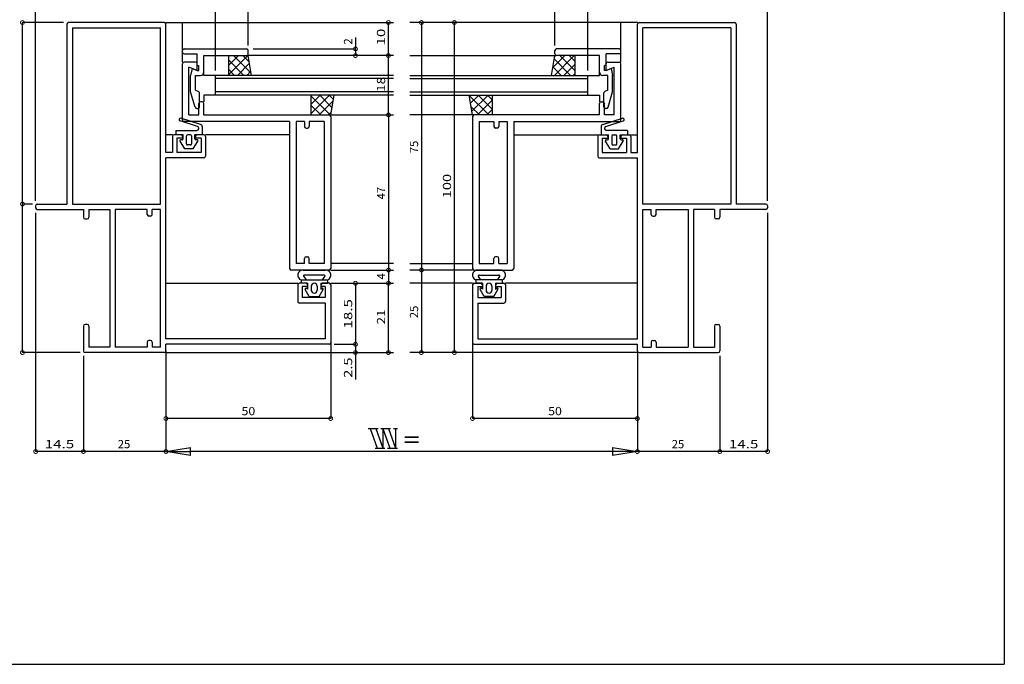
# Model space of a CAD drawing. Extents: x 5 to 500, y 205 to 505.
# Drawn here: x 201 to 500, y 205 to 400 of the extents above; entities that cross this region are included whole.
import ezdxf

# ---------------------------------------------------------------- set-up
doc = ezdxf.new("R2010")
doc.units = 0
doc.header["$LTSCALE"] = 0.5
doc.layers.get('0').update_dxf_attribs({"linetype": 'CONTINUOUS'})
for name, color, linetype in [('DANMEN', 7, 'CONTINUOUS'), ('SUNPO', 1, 'CONTINUOUS'), ('WAKU', 3, 'CONTINUOUS')]:
    doc.layers.add(name, color=color, linetype=linetype)
doc.styles.add('MX_DIMTXSTY_3', font='txt.shx', dxfattribs={"width": 1.1, "bigfont": 'extfont.shx'})
doc.styles.add('MX_DIMTXSTY_4', font='txt.shx', dxfattribs={"width": 1.3, "bigfont": 'extfont.shx'})
doc.styles.add('MX_DIMTXSTY_5', font='txt.shx', dxfattribs={"width": 1.35, "bigfont": 'extfont.shx'})
doc.styles.add('MX_DIMTXSTY_6', font='txt.shx', dxfattribs={"width": 1.2, "bigfont": 'extfont.shx'})
doc.styles.add('MX_DIMTXSTY_7', font='txt.shx', dxfattribs={"width": 0.85, "bigfont": 'extfont.shx'})
doc.styles.add('MX_NOTE_STANDARD', font='txt.shx', dxfattribs={"height": 2.5, "bigfont": 'extfont.shx'})

# ---------------------------------------------------------------- blocks, each defined once
blk = doc.blocks.new('_DOTSMALL')
at = {"color": 0, "linetype": 'BYBLOCK', "const_width": 0.5}
blk.add_lwpolyline([(-0.0625, 0, 1), (0.0625, 0, 1)], format="xyb", close=True, dxfattribs=at)
blk = doc.blocks.new('_CLOSED')
at = {"color": 0, "linetype": 'BYBLOCK'}
for p, q in [((-1, 0.167), (0, 0)), ((-1, 0.167), (-1, -0.167)), ((0, 0), (-1, -0.167)), ((0, 0), (-1, 0))]:
    blk.add_line(p, q, dxfattribs=at)

msp = doc.modelspace()

# ---------------------------------------------------------------- linework, layer by layer
at = {"layer": 'DANMEN', "linetype": 'CONTINUOUS'}
for p, q in [((215.72, 398.98), (215.72, 344.48)), ((245.22, 399.48), (216.22, 399.48)), ((217.37, 397.83), (244.07, 397.83)), ((217.37, 397.83), (217.37, 344.48)), ((244.07, 344.48), (244.07, 397.83)), ((245.72, 399.48), (314.72, 399.48)), ((245.72, 360.13), (245.72, 398.98)), ((250.72, 387.48), (250.72, 399.48)), ((388.72, 399.48), (319.72, 399.48)), ((383.72, 387.48), (383.72, 399.48)), ((388.72, 360.13), (388.72, 398.98)), ((389.22, 399.48), (418.22, 399.48)), ((390.37, 344.48), (390.37, 397.83)), ((417.07, 397.83), (390.37, 397.83)), ((417.07, 397.83), (417.07, 344.48)), ((418.72, 398.98), (418.72, 344.48)), ((251.22, 391.48), (270.22, 391.48)), ((383.22, 391.48), (364.22, 391.48)), ((250.72, 390.48), (250.72, 390.98)), ((251.22, 389.98), (255.22, 389.98)), ((255.22, 386.48), (255.22, 389.98)), ((257.22, 389.48), (270.22, 389.48)), ((257.22, 384.48), (257.22, 389.48)), ((264.72, 386.45), (267.75, 389.48)), ((264.72, 383.62), (270.58, 389.48)), ((264.72, 389.48), (264.72, 383.48)), ((264.72, 389.28), (264.93, 389.48)), ((271.62, 384.09), (266.23, 389.48)), ((271.06, 387.48), (269.06, 389.48)), ((270.72, 389.98), (270.72, 390.98)), ((314.72, 389.48), (270.72, 389.48)), ((271.72, 383.48), (270.72, 389.48)), ((319.72, 389.48), (363.72, 389.48)), ((362.72, 383.48), (363.72, 389.48)), ((363.12, 385.85), (366.75, 389.48)), ((368.4, 383.48), (363.54, 388.34)), ((363.58, 383.48), (369.58, 389.48)), ((363.69, 389.24), (363.92, 389.48)), ((363.72, 389.98), (363.72, 390.98)), ((377.22, 389.48), (364.22, 389.48)), ((369.72, 384.98), (365.23, 389.48)), ((369.72, 387.81), (368.06, 389.48)), ((369.72, 389.48), (369.72, 383.48)), ((377.22, 384.48), (377.22, 389.48)), ((379.22, 386.48), (379.22, 389.98)), ((383.22, 389.98), (379.22, 389.98)), ((383.72, 390.48), (383.72, 390.98)), ((250.72, 369.98), (250.72, 386.98)), ((254.72, 387.48), (251.22, 387.48)), ((252.72, 371.48), (252.72, 385.98)), ((255.22, 384.98), (252.72, 385.98)), ((253.72, 385.58), (253.22, 383.48)), ((253.72, 385.58), (255.22, 384.98)), ((255.22, 384.98), (255.22, 386.98)), ((255.22, 386.48), (255.72, 386.48)), ((255.72, 384.98), (255.72, 386.48)), ((269.41, 383.48), (264.72, 388.16)), ((266.58, 383.48), (264.72, 385.33)), ((267.41, 383.48), (271.11, 387.17)), ((365.57, 383.48), (363.13, 385.92)), ((366.41, 383.48), (369.72, 386.8)), ((379.22, 386.48), (378.72, 386.48)), ((378.72, 384.98), (378.72, 386.48)), ((379.22, 384.98), (379.22, 386.98)), ((379.22, 384.98), (381.72, 385.98)), ((380.72, 385.58), (379.22, 384.98)), ((379.72, 387.48), (383.22, 387.48)), ((380.72, 385.58), (381.22, 383.48)), ((381.72, 371.48), (381.72, 385.98)), ((383.72, 369.98), (383.72, 386.98)), ((253.22, 378.48), (253.22, 383.48)), ((254.72, 378.98), (254.72, 383.48)), ((254.72, 383.48), (256.22, 383.48)), ((255.22, 384.98), (255.72, 384.98)), ((257.22, 383.48), (257.22, 384.48)), ((260.72, 383.48), (257.22, 383.48)), ((314.72, 383.48), (260.72, 383.48)), ((260.72, 377.48), (260.72, 383.48)), ((314.72, 382.48), (260.72, 382.48)), ((270.24, 383.48), (271.51, 384.75)), ((319.72, 383.48), (373.72, 383.48)), ((319.72, 382.48), (373.72, 382.48)), ((362.74, 383.48), (362.73, 383.49)), ((369.23, 383.48), (369.72, 383.97)), ((373.72, 377.48), (373.72, 383.48)), ((373.72, 383.48), (377.22, 383.48)), ((377.22, 383.48), (377.22, 384.48)), ((379.72, 383.48), (378.22, 383.48)), ((379.22, 384.98), (378.72, 384.98)), ((379.72, 378.98), (379.72, 383.48)), ((381.22, 378.48), (381.22, 383.48)), ((254.62, 373.83), (253.22, 378.48)), ((254.72, 378.98), (255.62, 378.61)), ((255.92, 373.98), (255.92, 378.14)), ((257.22, 377.48), (257.22, 375.48)), ((260.72, 377.48), (257.22, 377.48)), ((314.72, 378.48), (260.72, 378.48)), ((314.72, 377.48), (260.72, 377.48)), ((289.72, 374.68), (292.52, 377.48)), ((289.72, 371.85), (295.35, 377.48)), ((289.72, 377.48), (289.72, 371.48)), ((295.55, 371.48), (289.72, 377.3)), ((296.1, 373.75), (292.38, 377.48)), ((296.51, 376.17), (295.2, 377.48)), ((295.72, 371.48), (296.72, 377.48)), ((319.72, 378.48), (373.72, 378.48)), ((319.72, 377.48), (373.72, 377.48)), ((338.72, 371.48), (337.72, 377.48)), ((337.73, 377.43), (337.78, 377.48)), ((343.63, 371.48), (337.74, 377.37)), ((338.14, 375.01), (340.61, 377.48)), ((338.54, 372.58), (343.44, 377.48)), ((344.72, 373.21), (340.46, 377.48)), ((344.72, 376.04), (343.29, 377.48)), ((344.72, 377.48), (344.72, 371.48)), ((373.72, 377.48), (377.22, 377.48)), ((377.22, 377.48), (377.22, 375.48)), ((378.52, 373.98), (378.52, 378.14)), ((379.72, 378.98), (378.83, 378.61)), ((379.83, 373.83), (381.22, 378.48)), ((255.1, 373.48), (255.42, 373.48)), ((255.72, 371.48), (255.72, 374.98)), ((256.72, 375.48), (256.22, 375.48)), ((257.22, 371.48), (257.22, 374.98)), ((292.72, 371.48), (289.72, 374.47)), ((292.18, 371.48), (296.43, 375.73)), ((340.8, 371.48), (338.31, 373.97)), ((340.26, 371.48), (344.72, 375.94)), ((377.22, 371.48), (377.22, 374.98)), ((377.72, 375.48), (378.22, 375.48)), ((378.72, 371.48), (378.72, 374.98)), ((379.35, 373.48), (379.02, 373.48)), ((256.2, 368.62), (250.23, 370.46)), ((252.72, 371.48), (255.72, 371.48)), ((257.22, 371.48), (295.22, 371.48)), ((287.22, 371.48), (314.72, 371.48)), ((289.89, 371.48), (289.72, 371.64)), ((295.01, 371.48), (295.87, 372.34)), ((295.72, 370.98), (295.72, 324.98)), ((347.22, 371.48), (319.72, 371.48)), ((338.72, 370.98), (338.72, 324.98)), ((377.22, 371.48), (339.22, 371.48)), ((343.09, 371.48), (344.72, 373.11)), ((378.25, 368.62), (384.22, 370.46)), ((381.72, 371.48), (378.72, 371.48)), ((255.31, 367.95), (250.02, 369.69)), ((283.22, 369.48), (251.22, 369.48)), ((256.72, 367.94), (256.72, 365.48)), ((283.22, 369.48), (283.22, 324.98)), ((285.22, 369.48), (285.22, 326.48)), ((287.72, 369.48), (285.22, 369.48)), ((287.72, 369.48), (287.72, 367.98)), ((288.22, 367.48), (288.72, 367.48)), ((293.72, 369.48), (289.22, 369.48)), ((289.22, 369.48), (289.22, 367.98)), ((293.72, 369.48), (293.72, 326.48)), ((340.72, 369.48), (340.72, 326.48)), ((340.72, 369.48), (345.22, 369.48)), ((345.22, 369.48), (345.22, 367.98)), ((346.22, 367.48), (345.72, 367.48)), ((346.72, 369.48), (349.22, 369.48)), ((346.72, 369.48), (346.72, 367.98)), ((349.22, 369.48), (349.22, 326.48)), ((351.22, 369.48), (351.22, 324.98)), ((351.22, 369.48), (383.22, 369.48)), ((377.72, 367.94), (377.72, 365.48)), ((379.14, 367.95), (384.43, 369.69)), ((247.72, 365.48), (245.72, 365.48)), ((247.72, 364.98), (247.72, 360.13)), ((250.22, 365.48), (248.22, 365.48)), ((248.72, 366.78), (255.12, 366.78)), ((248.72, 366.78), (248.72, 365.48)), ((250.97, 365.48), (248.72, 365.48)), ((249.02, 364.48), (249.02, 360.13)), ((250.72, 364.48), (249.02, 364.48)), ((250.72, 364.98), (250.72, 364.48)), ((250.97, 364.28), (250.97, 365.48)), ((251.97, 362.68), (251.97, 365.18)), ((253.17, 365.48), (252.27, 365.48)), ((253.47, 365.18), (253.47, 362.68)), ((256.72, 365.48), (254.47, 365.48)), ((254.47, 364.28), (254.47, 365.48)), ((254.72, 364.98), (254.72, 364.48)), ((256.42, 364.48), (254.72, 364.48)), ((257.22, 365.48), (255.22, 365.48)), ((256.42, 364.48), (256.42, 360.13)), ((283.22, 365.48), (257.72, 365.48)), ((257.72, 364.98), (257.72, 358.98)), ((351.22, 365.48), (376.72, 365.48)), ((376.72, 364.98), (376.72, 358.98)), ((377.22, 365.48), (379.22, 365.48)), ((377.72, 365.48), (379.97, 365.48)), ((378.02, 364.48), (378.02, 360.13)), ((378.02, 364.48), (379.72, 364.48)), ((385.72, 366.78), (379.32, 366.78)), ((379.72, 364.98), (379.72, 364.48)), ((379.97, 364.28), (379.97, 365.48)), ((380.97, 365.18), (380.97, 362.68)), ((381.27, 365.48), (382.17, 365.48)), ((382.47, 362.68), (382.47, 365.18)), ((383.47, 364.28), (383.47, 365.48)), ((383.47, 365.48), (385.72, 365.48)), ((383.72, 364.98), (383.72, 364.48)), ((383.72, 364.48), (385.42, 364.48)), ((384.22, 365.48), (386.22, 365.48)), ((385.42, 364.48), (385.42, 360.13)), ((385.72, 366.78), (385.72, 365.48)), ((386.72, 365.48), (388.72, 365.48)), ((386.72, 364.98), (386.72, 360.13)), ((251.47, 361.18), (250.04, 363.49)), ((250.67, 363.98), (250.27, 363.98)), ((253.17, 362.38), (252.27, 362.38)), ((253.97, 361.18), (255.4, 363.49)), ((255.17, 363.98), (254.77, 363.98)), ((380.47, 361.18), (379.04, 363.49)), ((379.27, 363.98), (379.67, 363.98)), ((381.27, 362.38), (382.17, 362.38)), ((382.97, 361.18), (384.4, 363.49)), ((383.77, 363.98), (384.17, 363.98)), ((247.72, 360.13), (245.72, 360.13)), ((245.72, 303.63), (245.72, 358.48)), ((257.22, 358.48), (245.72, 358.48)), ((256.42, 360.13), (249.02, 360.13)), ((253.97, 361.18), (251.47, 361.18)), ((253.95, 361.18), (254.02, 361.25)), ((377.22, 358.48), (388.72, 358.48)), ((378.02, 360.13), (385.42, 360.13)), ((380.5, 361.18), (380.43, 361.25)), ((380.47, 361.18), (382.97, 361.18)), ((386.72, 360.13), (388.72, 360.13)), ((388.72, 303.63), (388.72, 358.48)), ((206.22, 343.98), (206.22, 343.33)), ((206.72, 344.48), (215.72, 344.48)), ((217.37, 344.48), (244.07, 344.48)), ((417.07, 344.48), (390.37, 344.48)), ((427.72, 344.48), (418.72, 344.48)), ((428.22, 343.98), (428.22, 343.33)), ((206.72, 342.83), (220.72, 342.83)), ((220.72, 342.83), (220.72, 340.48)), ((222.37, 342.83), (222.37, 340.48)), ((222.37, 342.83), (228.72, 342.83)), ((228.72, 342.83), (228.72, 301.13)), ((230.37, 342.83), (230.37, 301.13)), ((240.07, 342.83), (230.37, 342.83)), ((240.07, 341.33), (240.07, 342.83)), ((241.07, 340.83), (240.57, 340.83)), ((244.07, 342.83), (241.57, 342.83)), ((241.57, 341.33), (241.57, 342.83)), ((244.07, 301.13), (244.07, 342.83)), ((390.37, 301.13), (390.37, 342.83)), ((390.37, 342.83), (392.87, 342.83)), ((392.87, 341.33), (392.87, 342.83)), ((393.37, 340.83), (393.87, 340.83)), ((394.37, 342.83), (404.07, 342.83)), ((394.37, 341.33), (394.37, 342.83)), ((404.07, 342.83), (404.07, 301.13)), ((405.72, 342.83), (405.72, 301.13)), ((412.07, 342.83), (405.72, 342.83)), ((412.07, 342.83), (412.07, 340.48)), ((427.72, 342.83), (413.72, 342.83)), ((413.72, 342.83), (413.72, 340.48)), ((221.22, 339.98), (221.87, 339.98)), ((413.22, 339.98), (412.57, 339.98)), ((287.72, 326.48), (285.22, 326.48)), ((287.72, 326.48), (287.72, 327.98)), ((288.22, 328.48), (288.72, 328.48)), ((289.22, 326.48), (289.22, 327.98)), ((293.72, 326.48), (289.22, 326.48)), ((314.72, 326.48), (295.72, 326.48)), ((319.72, 326.48), (338.72, 326.48)), ((340.72, 326.48), (345.22, 326.48)), ((345.22, 326.48), (345.22, 327.98)), ((346.22, 328.48), (345.72, 328.48)), ((346.72, 326.48), (346.72, 327.98)), ((346.72, 326.48), (349.22, 326.48)), ((295.22, 324.48), (283.72, 324.48)), ((287.35, 324.47), (294.1, 324.47)), ((293.69, 322.97), (287.76, 322.97)), ((295.72, 324.48), (314.72, 324.48)), ((338.72, 324.48), (319.72, 324.48)), ((339.22, 324.48), (350.72, 324.48)), ((347.1, 324.47), (340.35, 324.47)), ((340.76, 322.97), (346.69, 322.97)), ((245.72, 320.48), (285.72, 320.48)), ((285.72, 319.98), (285.72, 314.98)), ((288.22, 320.48), (286.22, 320.48)), ((286.72, 321.48), (294.72, 321.48)), ((286.72, 321.48), (286.72, 320.48)), ((288.72, 320.48), (286.72, 320.48)), ((287.51, 322.5), (288.22, 321.48)), ((288.72, 320.48), (288.72, 318.73)), ((288.72, 319.98), (288.72, 319.48)), ((289.82, 319.58), (289.82, 318.38)), ((291.62, 319.58), (291.62, 318.38)), ((292.72, 320.48), (294.72, 320.48)), ((292.72, 320.48), (292.72, 318.73)), ((292.72, 319.98), (292.72, 319.48)), ((293.22, 321.48), (293.94, 322.5)), ((295.22, 320.48), (293.22, 320.48)), ((294.72, 321.48), (294.72, 320.48)), ((295.72, 320.48), (314.72, 320.48)), ((295.72, 319.98), (295.72, 302.48)), ((338.72, 320.48), (319.72, 320.48)), ((338.72, 319.98), (338.72, 302.48)), ((339.22, 320.48), (341.22, 320.48)), ((347.72, 321.48), (339.72, 321.48)), ((339.72, 321.48), (339.72, 320.48)), ((341.72, 320.48), (339.72, 320.48)), ((341.22, 321.48), (340.51, 322.5)), ((341.72, 320.48), (341.72, 318.73)), ((341.72, 319.98), (341.72, 319.48)), ((342.82, 319.58), (342.82, 318.38)), ((344.62, 319.58), (344.62, 318.38)), ((345.72, 320.48), (347.72, 320.48)), ((345.72, 320.48), (345.72, 318.73)), ((345.72, 319.98), (345.72, 319.48)), ((346.94, 322.5), (346.22, 321.48)), ((346.22, 320.48), (348.22, 320.48)), ((347.72, 321.48), (347.72, 320.48)), ((388.72, 320.48), (348.72, 320.48)), ((348.72, 319.98), (348.72, 314.98)), ((288.72, 319.48), (287.02, 319.48)), ((287.02, 319.48), (287.02, 316.13)), ((289.22, 316.48), (288.01, 318.6)), ((288.72, 318.73), (288.35, 318.94)), ((292.22, 316.48), (293.44, 318.6)), ((294.07, 319.48), (292.72, 319.48)), ((292.72, 318.73), (293.1, 318.94)), ((294.07, 319.48), (294.07, 316.13)), ((340.37, 319.48), (340.37, 316.13)), ((340.37, 319.48), (341.72, 319.48)), ((342.22, 316.48), (341.01, 318.6)), ((341.72, 318.73), (341.35, 318.94)), ((345.22, 316.48), (346.44, 318.6)), ((345.72, 319.48), (347.42, 319.48)), ((345.72, 318.73), (346.1, 318.94)), ((347.42, 319.48), (347.42, 316.13)), ((294.07, 314.48), (286.22, 314.48)), ((294.07, 316.13), (287.02, 316.13)), ((289.22, 316.48), (292.22, 316.48)), ((294.07, 314.48), (294.07, 303.63)), ((340.37, 316.13), (347.42, 316.13)), ((340.37, 314.48), (340.37, 303.63)), ((340.37, 314.48), (348.22, 314.48)), ((345.22, 316.48), (342.22, 316.48)), ((221.87, 307.98), (221.22, 307.98)), ((412.57, 307.98), (413.22, 307.98)), ((220.72, 307.48), (220.72, 299.98)), ((222.37, 307.48), (222.37, 301.13)), ((412.07, 307.48), (412.07, 301.13)), ((413.72, 307.48), (413.72, 299.98)), ((240.07, 302.63), (240.07, 301.13)), ((241.07, 303.13), (240.57, 303.13)), ((241.57, 302.63), (241.57, 301.13)), ((294.07, 303.63), (245.72, 303.63)), ((295.22, 301.98), (245.72, 301.98)), ((245.72, 299.98), (245.72, 301.98)), ((339.22, 301.98), (388.72, 301.98)), ((340.37, 303.63), (388.72, 303.63)), ((388.72, 299.98), (388.72, 301.98)), ((392.87, 302.63), (392.87, 301.13)), ((393.37, 303.13), (393.87, 303.13)), ((394.37, 302.63), (394.37, 301.13)), ((245.22, 299.48), (221.22, 299.48)), ((228.72, 301.13), (222.37, 301.13)), ((240.07, 301.13), (230.37, 301.13)), ((244.07, 301.13), (241.57, 301.13)), ((245.72, 299.48), (314.72, 299.48)), ((303.22, 299.48), (303.22, 299.48)), ((388.72, 299.48), (319.72, 299.48)), ((389.22, 299.48), (413.22, 299.48)), ((390.37, 301.13), (392.87, 301.13)), ((394.37, 301.13), (404.07, 301.13)), ((405.72, 301.13), (412.07, 301.13))]:
    msp.add_line(p, q, dxfattribs=at)
for centre, radius, start, end in [((216.22, 398.98), 0.5, 90, 180), ((245.22, 398.98), 0.5, 0, 90), ((389.22, 398.98), 0.5, 90, 180), ((418.22, 398.98), 0.5, 0, 90), ((251.22, 390.98), 0.5, 90, 180), ((270.22, 390.98), 0.5, 0, 90), ((364.22, 390.98), 0.5, 90, 180), ((383.22, 390.98), 0.5, 0, 90), ((251.22, 390.48), 0.5, 180, 270), ((270.22, 389.98), 0.5, 270, 0), ((364.22, 389.98), 0.5, 180, 270), ((383.22, 390.48), 0.5, 270, 0), ((251.22, 386.98), 0.5, 90, 180), ((254.72, 386.98), 0.5, 0, 90), ((379.72, 386.98), 0.5, 90, 180), ((383.22, 386.98), 0.5, 0, 90), ((256.22, 384.48), 1, 270, 0), ((378.22, 384.48), 1, 180, 270), ((255.42, 378.14), 0.5, 0, 67.38), ((379.02, 378.14), 0.5, 112.62, 180), ((255.1, 373.98), 0.5, 196.699, 270), ((255.42, 373.98), 0.5, 270, 0), ((256.22, 374.98), 0.5, 90, 180), ((256.72, 374.98), 0.5, 0, 90), ((377.72, 374.98), 0.5, 90, 180), ((378.22, 374.98), 0.5, 0, 90), ((379.02, 373.98), 0.5, 180, 270), ((379.35, 373.98), 0.5, 270, 343.301), ((250.12, 370.08), 0.4, 75.159, 255.159), ((295.22, 370.98), 0.5, 0, 90), ((339.22, 370.98), 0.5, 90, 180), ((384.32, 370.08), 0.4, 284.841, 104.841), ((251.22, 369.98), 0.5, 180, 270), ((255.12, 367.38), 0.6, 270, 71.759), ((256.02, 367.94), 0.7, 0, 75.159), ((288.22, 367.98), 0.5, 180, 270), ((288.72, 367.98), 0.5, 270, 0), ((345.72, 367.98), 0.5, 180, 270), ((346.22, 367.98), 0.5, 270, 0), ((378.42, 367.94), 0.7, 104.841, 180), ((379.32, 367.38), 0.6, 108.241, 270), ((383.22, 369.98), 0.5, 270, 0), ((248.22, 364.98), 0.5, 90, 180), ((250.22, 364.98), 0.5, 0, 90), ((252.27, 365.18), 0.3, 90, 180), ((253.17, 365.18), 0.3, 0, 90), ((255.22, 364.98), 0.5, 90, 180), ((257.22, 364.98), 0.5, 0, 90), ((377.22, 364.98), 0.5, 90, 180), ((379.22, 364.98), 0.5, 0, 90), ((381.27, 365.18), 0.3, 90, 180), ((382.17, 365.18), 0.3, 0, 90), ((384.22, 364.98), 0.5, 90, 180), ((386.22, 364.98), 0.5, 0, 90), ((250.27, 363.68), 0.3, 90, 219.911), ((250.67, 364.28), 0.3, 270, 0), ((252.27, 362.68), 0.3, 180, 270), ((253.17, 362.68), 0.3, 270, 0), ((254.77, 364.28), 0.3, 180, 270), ((255.17, 363.68), 0.3, 320.089, 90), ((379.27, 363.68), 0.3, 90, 219.911), ((379.67, 364.28), 0.3, 270, 0), ((381.27, 362.68), 0.3, 180, 270), ((382.17, 362.68), 0.3, 270, 0), ((383.77, 364.28), 0.3, 180, 270), ((384.17, 363.68), 0.3, 320.089, 90), ((257.22, 358.98), 0.5, 270, 0), ((377.22, 358.98), 0.5, 180, 270), ((206.72, 343.98), 0.5, 90, 180), ((427.72, 343.98), 0.5, 0, 90), ((206.72, 343.33), 0.5, 180, 270), ((221.22, 340.48), 0.5, 180, 270), ((221.87, 340.48), 0.5, 270, 0), ((240.57, 341.33), 0.5, 180, 270), ((241.07, 341.33), 0.5, 270, 0), ((393.37, 341.33), 0.5, 180, 270), ((393.87, 341.33), 0.5, 270, 0), ((412.57, 340.48), 0.5, 180, 270), ((413.22, 340.48), 0.5, 270, 0), ((427.72, 343.33), 0.5, 270, 0), ((288.22, 327.98), 0.5, 90, 180), ((288.72, 327.98), 0.5, 0, 90), ((345.72, 327.98), 0.5, 90, 180), ((346.22, 327.98), 0.5, 0, 90), ((283.72, 324.98), 0.5, 180, 270), ((287.26, 322.93), 1.55, 86.755, 249.698), ((287.76, 322.67), 0.3, 90, 214.849), ((293.69, 322.67), 0.3, 325.151, 90), ((294.19, 322.93), 1.55, 290.302, 93.245), ((295.22, 324.98), 0.5, 270, 0), ((340.26, 322.93), 1.55, 86.755, 249.698), ((339.22, 324.98), 0.5, 180, 270), ((340.76, 322.67), 0.3, 90, 214.849), ((346.69, 322.67), 0.3, 325.151, 90), ((347.19, 322.93), 1.55, 290.302, 93.245), ((350.72, 324.98), 0.5, 270, 0), ((286.22, 319.98), 0.5, 90, 180), ((288.22, 319.98), 0.5, 0, 90), ((290.72, 319.58), 0.9, 0, 180), ((293.22, 319.98), 0.5, 90, 180), ((295.22, 319.98), 0.5, 0, 90), ((339.22, 319.98), 0.5, 90, 180), ((341.22, 319.98), 0.5, 0, 90), ((343.72, 319.58), 0.9, 0, 180), ((346.22, 319.98), 0.5, 90, 180), ((348.22, 319.98), 0.5, 0, 90), ((288.22, 318.73), 0.25, 60, 209.79), ((290.72, 318.38), 0.9, 180, 0), ((293.22, 318.73), 0.25, 330.21, 120), ((341.22, 318.73), 0.25, 60, 209.79), ((343.72, 318.38), 0.9, 180, 0), ((346.22, 318.73), 0.25, 330.21, 120), ((286.22, 314.98), 0.5, 180, 270), ((348.22, 314.98), 0.5, 270, 0), ((221.22, 307.48), 0.5, 90, 180), ((221.87, 307.48), 0.5, 0, 90), ((412.57, 307.48), 0.5, 90, 180), ((413.22, 307.48), 0.5, 0, 90), ((240.57, 302.63), 0.5, 90, 180), ((241.07, 302.63), 0.5, 0, 90), ((295.22, 302.48), 0.5, 270, 0), ((339.22, 302.48), 0.5, 180, 270), ((393.37, 302.63), 0.5, 90, 180), ((393.87, 302.63), 0.5, 0, 90), ((221.22, 299.98), 0.5, 180, 270), ((245.22, 299.98), 0.5, 270, 0), ((389.22, 299.98), 0.5, 180, 270), ((413.22, 299.98), 0.5, 270, 0)]:
    msp.add_arc(centre, radius, start, end, dxfattribs=at)
at = {"layer": 'SUNPO', "linetype": 'CONTINUOUS'}
for p, q in [((206.22, 345.48), (206.22, 419.48)), ((270.72, 392.48), (270.72, 419.48)), ((363.72, 392.48), (363.72, 419.48)), ((428.22, 345.48), (428.22, 419.48)), ((260.72, 384.98), (260.72, 409.48)), ((373.72, 384.98), (373.72, 409.48)), ((202.22, 344.48), (202.22, 399.48)), ((214.72, 399.48), (202.22, 399.48)), ((313.22, 389.48), (313.22, 399.48)), ((323.22, 399.48), (323.22, 324.48)), ((333.22, 299.48), (333.22, 399.48)), ((303.22, 394.9), (303.22, 391.48)), ((272.22, 391.48), (303.22, 391.48)), ((303.22, 391.48), (303.22, 389.48)), ((313.22, 371.48), (313.22, 389.48)), ((313.22, 371.48), (313.22, 324.48)), ((202.22, 299.48), (202.22, 344.48)), ((205.22, 344.48), (202.22, 344.48)), ((205.22, 344.48), (202.22, 344.48)), ((206.22, 341.83), (206.22, 269.48)), ((428.22, 341.83), (428.22, 269.48)), ((313.22, 324.48), (313.22, 320.48)), ((323.22, 324.48), (323.22, 299.48)), ((303.22, 320.48), (303.22, 301.98)), ((313.22, 299.48), (313.22, 320.48)), ((295.72, 312.98), (295.72, 279.48)), ((338.72, 312.98), (338.72, 279.48)), ((296.72, 301.98), (303.22, 301.98)), ((303.22, 301.98), (303.22, 299.48)), ((219.72, 299.48), (202.22, 299.48)), ((245.72, 299.98), (245.72, 279.48)), ((245.72, 299.63), (245.72, 269.48)), ((303.22, 299.48), (303.22, 291.32)), ((388.72, 299.98), (388.72, 279.48)), ((388.72, 299.63), (388.72, 269.48)), ((220.72, 298.48), (220.72, 269.48)), ((220.72, 298.48), (220.72, 269.48)), ((413.72, 298.48), (413.72, 269.48)), ((413.72, 298.48), (413.72, 269.48)), ((295.72, 279.48), (245.72, 279.48)), ((388.72, 279.48), (338.72, 279.48)), ((307.07, 276.45), (310.07, 276.45)), ((307.7, 276.45), (309.79, 270.45)), ((309.43, 276.45), (311.52, 270.45)), ((310.89, 276.45), (313.89, 276.45)), ((311.52, 276.45), (313.61, 270.45)), ((311.52, 276.45), (311.52, 270.45)), ((313.25, 276.45), (315.34, 270.45)), ((314.71, 276.45), (315.98, 276.45)), ((315.34, 276.45), (315.34, 270.45)), ((220.72, 269.48), (206.22, 269.48)), ((245.72, 269.48), (220.72, 269.48)), ((381.22, 269.48), (253.22, 269.48)), ((309.16, 270.45), (312.16, 270.45)), ((312.98, 270.45), (315.98, 270.45)), ((413.72, 269.48), (388.72, 269.48)), ((428.22, 269.48), (413.72, 269.48))]:
    msp.add_line(p, q, dxfattribs=at)
at = {"layer": 'WAKU'}
for p in [(500, 505), (5, 205)]:
    msp.add_line(p, (500, 205), dxfattribs=at)

# ---------------------------------------------------------------- block references
at = {"layer": 'SUNPO', "linetype": 'CONTINUOUS'}
for name, p, xscale, yscale, zscale, rotation in [('_DOTSMALL', (202.22, 399.48), 2.31999999999999, 2.31999999999999, 2.319999999999998, 90), ('_DOTSMALL', (313.22, 399.48), 2.31999999999999, 2.31999999999999, 2.319999999999998, 90), ('_DOTSMALL', (323.22, 399.48), 2.31999999999999, 2.31999999999999, 2.319999999999998, 90), ('_DOTSMALL', (333.22, 399.48), 2.31999999999999, 2.31999999999999, 2.319999999999998, 90), ('_DOTSMALL', (303.22, 391.48), 2.31999999999999, 2.31999999999999, 2.319999999999998, 90), ('_DOTSMALL', (303.22, 389.48), 2.31999999999999, 2.31999999999999, 2.319999999999998, 270), ('_DOTSMALL', (313.22, 389.48), 2.31999999999999, 2.31999999999999, 2.319999999999998, 90), ('_DOTSMALL', (313.22, 389.48), 2.31999999999999, 2.31999999999999, 2.319999999999998, 270), ('_DOTSMALL', (313.22, 371.48), 2.31999999999999, 2.31999999999999, 2.319999999999998, 90), ('_DOTSMALL', (202.22, 344.48), 2.31999999999999, 2.31999999999999, 2.319999999999998, 90), ('_DOTSMALL', (202.22, 344.48), 2.31999999999999, 2.31999999999999, 2.319999999999998, 270), ('_DOTSMALL', (313.22, 324.48), 2.31999999999999, 2.31999999999999, 2.319999999999998, 270), ('_DOTSMALL', (323.22, 324.48), 2.31999999999999, 2.31999999999999, 2.319999999999998, 90), ('_DOTSMALL', (303.22, 320.48), 2.31999999999999, 2.31999999999999, 2.319999999999998, 90), ('_DOTSMALL', (313.22, 320.48), 2.31999999999999, 2.31999999999999, 2.319999999999998, 90), ('_DOTSMALL', (303.22, 301.98), 2.31999999999999, 2.31999999999999, 2.319999999999998, 270), ('_DOTSMALL', (202.22, 299.48), 2.31999999999999, 2.31999999999999, 2.319999999999998, 270), ('_DOTSMALL', (303.22, 299.48), 2.31999999999999, 2.31999999999999, 2.319999999999998, 90), ('_DOTSMALL', (313.22, 299.48), 2.31999999999999, 2.31999999999999, 2.319999999999998, 270), ('_DOTSMALL', (323.22, 299.48), 2.31999999999999, 2.31999999999999, 2.319999999999998, 270), ('_DOTSMALL', (333.22, 299.48), 2.31999999999999, 2.31999999999999, 2.319999999999998, 270), ('_DOTSMALL', (245.72, 279.48), 2.31999999999999, 2.31999999999999, 2.319999999999998, 180), ('_DOTSMALL', (338.72, 279.48), 2.31999999999999, 2.31999999999999, 2.319999999999998, 180), ('_DOTSMALL', (206.22, 269.48), 2.31999999999999, 2.31999999999999, 2.319999999999998, 180), ('_DOTSMALL', (220.72, 269.48), 2.31999999999999, 2.31999999999999, 2.319999999999998, 180), ('_CLOSED', (245.72, 269.48), 7.5, 7.5, 7.5, 180), ('_DOTSMALL', (388.72, 269.48), 2.31999999999999, 2.31999999999999, 2.319999999999998, 180), ('_DOTSMALL', (413.72, 269.48), 2.31999999999999, 2.31999999999999, 2.319999999999998, 180)]:
    msp.add_blockref(name, p, dxfattribs=dict(at, xscale=xscale, yscale=yscale, zscale=zscale, rotation=rotation))
for name, p, xscale, yscale, zscale in [('_DOTSMALL', (295.72, 279.48), 2.31999999999999, 2.31999999999999, 2.319999999999998), ('_DOTSMALL', (388.72, 279.48), 2.31999999999999, 2.31999999999999, 2.319999999999998), ('_DOTSMALL', (220.72, 269.48), 2.31999999999999, 2.31999999999999, 2.319999999999998), ('_DOTSMALL', (245.72, 269.48), 2.31999999999999, 2.31999999999999, 2.319999999999998), ('_CLOSED', (388.72, 269.48), 7.5, 7.5, 7.5), ('_DOTSMALL', (413.72, 269.48), 2.31999999999999, 2.31999999999999, 2.319999999999998), ('_DOTSMALL', (428.22, 269.48), 2.31999999999999, 2.31999999999999, 2.319999999999998)]:
    msp.add_blockref(name, p, dxfattribs=dict(at, xscale=xscale, yscale=yscale, zscale=zscale))

# ---------------------------------------------------------------- texts
for s, style, width, p in [('10', 'MX_DIMTXSTY_5', 1.35, (312.22, 392.51)), ('18', 'MX_DIMTXSTY_6', 1.2, (312.22, 378.48)), ('100', 'MX_DIMTXSTY_4', 1.3, (332.22, 346.23)), ('18.5', 'MX_DIMTXSTY_5', 1.35, (302.22, 306.73)), ('21', 'MX_DIMTXSTY_6', 1.2, (312.22, 307.98)), ('2.5', 'MX_DIMTXSTY_4', 1.3, (302.22, 291.82))]:
    msp.add_text(s, height=2.5, rotation=90, dxfattribs=dict(at, style=style, width=width)).set_placement(p)
at = {"layer": 'SUNPO', "linetype": 'CONTINUOUS', "style": 'MX_NOTE_STANDARD'}
for s, p in [('2', (302.22, 392.81)), ('75', (322.22, 359.89)), ('47', (312.22, 345.89)), ('4', (312.22, 321.64)), ('25', (322.22, 309.89))]:
    msp.add_text(s, height=2.5, rotation=90, dxfattribs=at).set_placement(p)
at = {"layer": 'SUNPO', "linetype": 'CONTINUOUS'}
for s, height, style, width, p in [('50', 2.5, 'MX_DIMTXSTY_3', 1.1, (268.66, 280.48)), ('50', 2.5, 'MX_DIMTXSTY_3', 1.1, (361.66, 280.48)), ('14.5', 2.5, 'MX_DIMTXSTY_5', 1.35, (208.97, 270.48)), ('＝', 5, 'MX_DIMTXSTY_7', 0.85, (317.36, 270.48)), ('14.5', 2.5, 'MX_DIMTXSTY_5', 1.35, (416.47, 270.48))]:
    msp.add_text(s, height=height, dxfattribs=dict(at, style=style, width=width)).set_placement(p)
at = {"layer": 'SUNPO', "linetype": 'CONTINUOUS', "style": 'MX_NOTE_STANDARD'}
for p in [(231.14, 270.48), (399.14, 270.48)]:
    msp.add_text('25', height=2.5, dxfattribs=at).set_placement(p)

doc.saveas('drawing.dxf')
